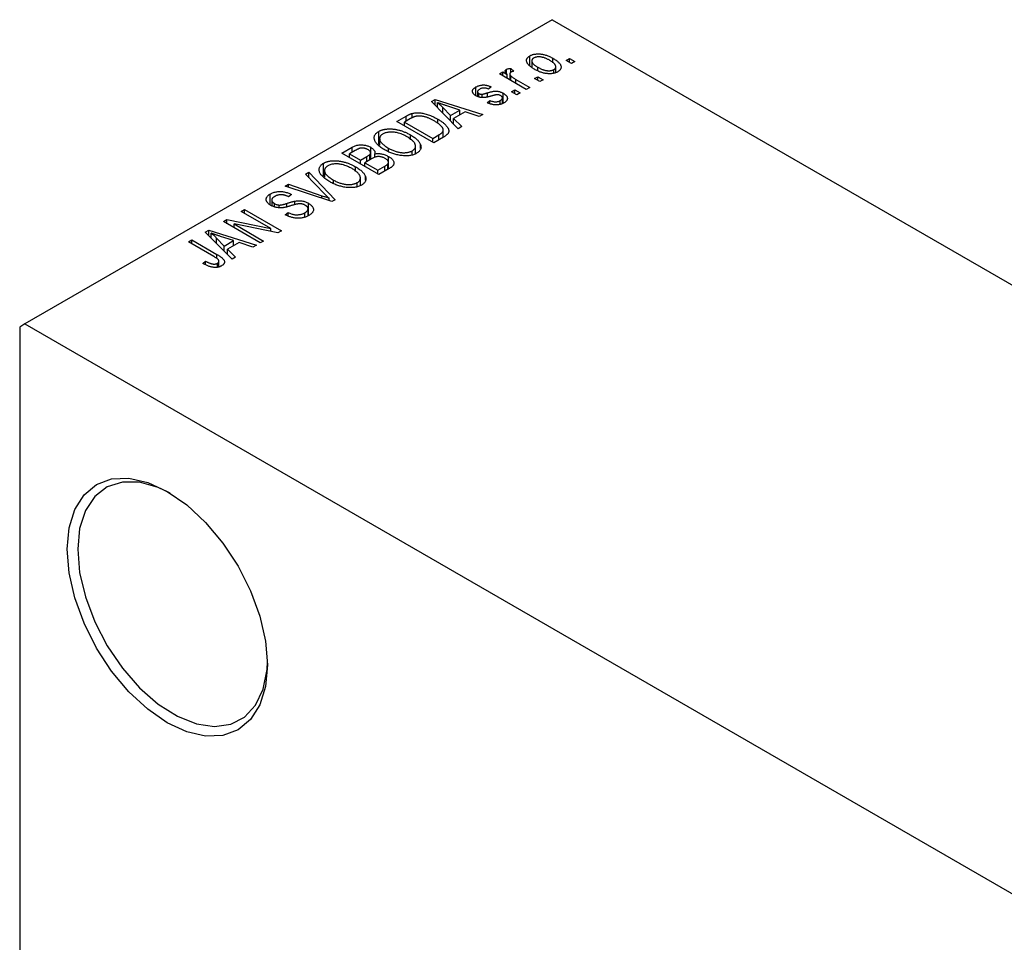
# Model space of a CAD drawing. Units: millimetres. Extents: x -221 to 462, y -162 to 302.
# Drawn here: x -202 to -135, y -20 to 42 of the extents above; entities that cross this region are included whole.
import ezdxf

# ---------------------------------------------------------------- set-up
doc = ezdxf.new("R2010")
doc.units = ezdxf.units.MM

msp = doc.modelspace()

# ---------------------------------------------------------------- linework, layer by layer
at = {"color": 7, "linetype": 'Continuous', "lineweight": 25}
for p, q in [((-165.816, 42.117), (-201.172, 21.712)), ((-165.816, 42.117), (-32.173, -35.014)), ((-167.311, 39.062), (-167.311, 39.697)), ((-167.184, 39.364), (-167.184, 38.952)), ((-165.771, 39.223), (-165.771, 39.531)), ((-165.575, 38.565), (-165.575, 38.957)), ((-164.884, 39.391), (-164.659, 39.52)), ((-164.531, 39.187), (-164.884, 39.391)), ((-164.659, 39.52), (-164.306, 39.316)), ((-164.659, 39.261), (-164.659, 39.52)), ((-164.306, 39.316), (-164.531, 39.187)), ((-169.352, 38.482), (-169.127, 38.611)), ((-167.552, 37.443), (-169.352, 38.482)), ((-169.127, 38.611), (-168.84, 38.446)), ((-169.127, 38.352), (-169.127, 38.611)), ((-168.891, 38.529), (-168.891, 38.785)), ((-168.84, 38.186), (-168.84, 38.446)), ((-168.657, 38.479), (-168.657, 38.08)), ((-168.586, 38.039), (-168.586, 38.348)), ((-168.581, 38.853), (-168.388, 38.667)), ((-168.581, 38.593), (-168.581, 38.853)), ((-167.006, 38.166), (-166.781, 38.296)), ((-166.782, 38.711), (-166.782, 38.927)), ((-166.781, 38.296), (-166.427, 38.092)), ((-166.781, 38.036), (-166.781, 38.296)), ((-165.698, 38.529), (-165.698, 38.773)), ((-168.26, 38.111), (-167.327, 37.573)), ((-166.652, 37.962), (-167.006, 38.166)), ((-166.427, 38.092), (-166.652, 37.962)), ((-170.934, 37.022), (-170.934, 37.606)), ((-170.827, 37.285), (-170.827, 36.975)), ((-170.74, 36.939), (-170.74, 37.168)), ((-170.518, 36.901), (-170.518, 37.123)), ((-169.898, 37.61), (-170.091, 37.461)), ((-169.098, 36.521), (-169.098, 37.185)), ((-168.548, 37.276), (-168.323, 37.406)), ((-168.195, 37.072), (-168.548, 37.276)), ((-168.323, 37.406), (-167.97, 37.202)), ((-168.323, 37.146), (-168.323, 37.406)), ((-167.97, 37.202), (-168.195, 37.072)), ((-167.327, 37.573), (-167.552, 37.443)), ((-173.906, 36.632), (-173.67, 36.769)), ((-172.116, 34.809), (-173.906, 36.632)), ((-173.67, 36.769), (-170.477, 35.755)), ((-173.67, 36.391), (-173.67, 36.769)), ((-173.514, 36.232), (-173.514, 36.561)), ((-172.012, 36.056), (-172.878, 36.341)), ((-170.188, 36.552), (-169.995, 36.701)), ((-169.995, 36.497), (-169.995, 36.701)), ((-169.302, 36.443), (-169.302, 36.693)), ((-169.156, 36.499), (-169.156, 36.869)), ((-176.23, 35.291), (-175.599, 35.655)), ((-175.198, 35.547), (-175.198, 35.834)), ((-173.149, 36.231), (-172.638, 35.694)), ((-173.149, 35.86), (-173.149, 36.231)), ((-172.638, 35.694), (-172.012, 36.056)), ((-172.638, 35.341), (-172.638, 35.694)), ((-171.647, 35.933), (-172.425, 35.484)), ((-172.012, 35.722), (-172.012, 36.056)), ((-170.712, 35.619), (-171.647, 35.933)), ((-170.477, 35.755), (-170.712, 35.619)), ((-173.755, 33.863), (-176.23, 35.291)), ((-175.318, 35.484), (-175.716, 35.254)), ((-175.716, 35.254), (-173.82, 34.159)), ((-175.716, 34.994), (-175.716, 35.254)), ((-173.496, 35.181), (-173.496, 35.456)), ((-172.425, 35.484), (-171.88, 34.945)), ((-172.425, 35.123), (-172.425, 35.484)), ((-177.45, 33.75), (-177.45, 34.624)), ((-175.312, 34.065), (-175.312, 34.39)), ((-173.82, 34.159), (-173.415, 34.393)), ((-173.119, 34.23), (-173.119, 34.72)), ((-171.88, 34.945), (-172.116, 34.809)), ((-177.387, 34.137), (-177.387, 33.695)), ((-174.646, 33.486), (-174.646, 33.748)), ((-173.82, 33.9), (-173.82, 34.159)), ((-173.096, 34.243), (-173.755, 33.863)), ((-179.926, 33.158), (-179.227, 33.561)), ((-177.452, 31.729), (-179.926, 33.158)), ((-179.02, 33.347), (-179.412, 33.121)), ((-179.412, 32.861), (-179.412, 33.121)), ((-179.412, 33.121), (-178.673, 32.694)), ((-179.227, 33.227), (-179.227, 33.561)), ((-178.038, 32.726), (-178.038, 33.088)), ((-177.992, 32.753), (-177.992, 33.199)), ((-177.986, 32.756), (-177.986, 33.559)), ((-177.711, 32.887), (-177.711, 33.119)), ((-176.788, 33.262), (-176.788, 33.498)), ((-175.203, 33.043), (-175.203, 33.324)), ((-174.982, 33.128), (-174.982, 33.642)), ((-181.146, 31.617), (-181.146, 32.491)), ((-178.673, 32.694), (-178.251, 32.938)), ((-178.673, 32.434), (-178.673, 32.694)), ((-177.94, 32.783), (-178.384, 32.527)), ((-178.384, 32.527), (-177.516, 32.026)), ((-178.384, 32.267), (-178.384, 32.527)), ((-176.837, 32.084), (-176.837, 32.454)), ((-176.8, 32.105), (-176.8, 32.559)), ((-176.796, 32.108), (-176.796, 32.946)), ((-182.369, 31.748), (-182.134, 31.884)), ((-181.07, 30.425), (-182.369, 31.748)), ((-182.134, 31.884), (-180.365, 30.048)), ((-182.134, 31.508), (-182.134, 31.884)), ((-181.083, 32.004), (-181.083, 31.562)), ((-179.008, 31.931), (-179.008, 32.257)), ((-177.516, 32.026), (-177.039, 32.302)), ((-177.516, 31.766), (-177.516, 32.026)), ((-176.754, 32.132), (-177.452, 31.729)), ((-183.727, 30.964), (-183.494, 31.099)), ((-183.494, 31.099), (-181.257, 30.317)), ((-183.494, 30.887), (-183.494, 31.099)), ((-180.484, 31.129), (-180.484, 31.365)), ((-178.899, 30.91), (-178.899, 31.191)), ((-178.678, 30.995), (-178.678, 31.509)), ((-178.342, 31.353), (-178.342, 31.615)), ((-184.718, 29.699), (-184.718, 30.429)), ((-180.585, 29.921), (-183.727, 30.964)), ((-183.301, 30.394), (-183.494, 30.245)), ((-184.625, 30.024), (-184.625, 29.644)), ((-184.447, 29.566), (-184.447, 29.793)), ((-183.085, 29.706), (-183.085, 29.949)), ((-182.155, 28.981), (-182.155, 29.806)), ((-180.778, 29.985), (-180.778, 30.143)), ((-180.365, 30.048), (-180.585, 29.921)), ((-186.676, 29.262), (-186.451, 29.392)), ((-184.692, 28.117), (-186.676, 29.262)), ((-186.451, 29.392), (-183.976, 27.964)), ((-186.451, 29.132), (-186.451, 29.392)), ((-184.124, 29.506), (-184.124, 29.689)), ((-183.719, 29.04), (-183.526, 29.188)), ((-183.526, 28.953), (-183.526, 29.188)), ((-182.407, 28.887), (-182.407, 29.166)), ((-182.189, 28.969), (-182.189, 29.432)), ((-187.865, 28.576), (-187.625, 28.714)), ((-185.39, 27.147), (-187.865, 28.576)), ((-187.625, 28.714), (-184.692, 28.117)), ((-187.625, 28.437), (-187.625, 28.714)), ((-184.218, 27.824), (-187.146, 28.42)), ((-187.146, 28.42), (-185.165, 27.277)), ((-187.146, 28.161), (-187.146, 28.42)), ((-189.077, 27.876), (-188.841, 28.013)), ((-187.287, 26.053), (-189.077, 27.876)), ((-188.841, 28.013), (-185.648, 26.999)), ((-188.841, 27.636), (-188.841, 28.013)), ((-188.684, 27.476), (-188.684, 27.806)), ((-184.692, 27.921), (-184.692, 28.117)), ((-183.976, 27.964), (-184.218, 27.824)), ((-190.212, 27.222), (-189.987, 27.352)), ((-188.512, 26.241), (-190.212, 27.222)), ((-189.987, 27.352), (-188.307, 26.382)), ((-189.987, 27.092), (-189.987, 27.352)), ((-188.319, 27.476), (-187.809, 26.939)), ((-188.319, 27.105), (-188.319, 27.476)), ((-187.183, 27.3), (-188.049, 27.585)), ((-187.809, 26.939), (-187.183, 27.3)), ((-186.817, 27.177), (-187.596, 26.728)), ((-187.183, 26.966), (-187.183, 27.3)), ((-185.883, 26.863), (-186.817, 27.177)), ((-185.165, 27.277), (-185.39, 27.147)), ((-187.809, 26.585), (-187.809, 26.939)), ((-187.596, 26.728), (-187.051, 26.189)), ((-187.596, 26.368), (-187.596, 26.728)), ((-185.648, 26.999), (-185.883, 26.863)), ((-189.247, 25.775), (-189.055, 25.923)), ((-189.055, 25.678), (-189.055, 25.923)), ((-188.268, 25.512), (-188.268, 25.783)), ((-188.165, 25.547), (-188.165, 25.928)), ((-187.051, 26.189), (-187.287, 26.053)), ((-201.172, 21.712), (-201.525, 21.508)), ((-201.525, 21.508), (-201.525, -83.304)), ((-201.172, 21.712), (-67.529, -55.419))]:
    msp.add_line(p, q, dxfattribs=at)
at = {"color": 8, "linetype": 'Continuous', "lineweight": 25}
for p, q in [((-168.26, 37.851), (-168.26, 38.111)), ((-170.159, 36.952), (-170.159, 37.213)), ((-175.599, 35.321), (-175.599, 35.655)), ((-173.415, 34.059), (-173.415, 34.393)), ((-178.251, 32.604), (-178.251, 32.938)), ((-177.039, 31.968), (-177.039, 32.302)), ((-183.604, 29.568), (-183.604, 29.798)), ((-181.257, 30.144), (-181.257, 30.317)), ((-188.307, 26.104), (-188.307, 26.382))]:
    msp.add_line(p, q, dxfattribs=at)
at = {"color": 7, "linetype": 'Continuous', "lineweight": 25, "flags": 128}
for points in [[(-198.343, 6.605), (-198.214, 8.044), (-197.832, 9.279), (-197.211, 10.262), (-196.376, 10.956), (-195.358, 11.333), (-194.197, 11.38), (-192.936, 11.094), (-191.626, 10.486), (-190.315, 9.581), (-189.055, 8.412), (-187.894, 7.025), (-186.876, 5.473), (-186.04, 3.815), (-185.42, 2.115), (-185.037, 0.439), (-184.908, -1.149), (-185.037, -2.588), (-185.42, -3.822), (-186.04, -4.805), (-186.876, -5.499), (-187.894, -5.876), (-189.055, -5.923), (-190.315, -5.637), (-191.626, -5.03), (-192.936, -4.124), (-194.197, -2.956), (-195.358, -1.568), (-196.376, -0.016), (-197.211, 1.642), (-197.832, 3.341), (-198.214, 5.017), (-198.343, 6.605)], [(-191.443, 10.378), (-192.236, 10.754), (-193.483, 11.1), (-194.639, 11.113), (-195.657, 10.79), (-196.496, 10.146), (-197.12, 9.206), (-197.506, 8.01), (-197.636, 6.605)], [(-197.636, 6.605), (-197.506, 5.051), (-197.12, 3.409), (-196.496, 1.748), (-195.657, 0.136), (-194.639, -1.362), (-193.483, -2.684), (-192.236, -3.776), (-190.95, -4.594), (-189.677, -5.103), (-188.47, -5.284), (-187.377, -5.128), (-186.444, -4.642), (-185.708, -3.846), (-185.2, -2.772), (-184.941, -1.465), (-184.911, -0.94)]]:
    msp.add_lwpolyline(points, dxfattribs=at)
at = {"color": 7, "linetype": 'Continuous', "lineweight": 25}
for points, knots in [([(-167.006, 38.797), (-167.042, 38.819), (-167.114, 38.861), (-167.211, 38.926), (-167.294, 38.991), (-167.367, 39.054), (-167.426, 39.118), (-167.472, 39.179), (-167.506, 39.241), (-167.526, 39.301), (-167.536, 39.359), (-167.535, 39.415), (-167.524, 39.469), (-167.502, 39.52), (-167.47, 39.568), (-167.428, 39.614), (-167.375, 39.658), (-167.333, 39.684), (-167.311, 39.697)], [0, 0, 0, 0, 0.0890391, 0.1727021, 0.2509365, 0.3247546, 0.3939512, 0.4596932, 0.5218198, 0.5813764, 0.6383576, 0.6925487, 0.7446032, 0.7954626, 0.8456743, 0.8957954, 0.9472403, 1, 1, 1, 1]), ([(-167.311, 39.697), (-167.289, 39.709), (-167.244, 39.733), (-167.17, 39.763), (-167.091, 39.787), (-167.007, 39.805), (-166.919, 39.818), (-166.826, 39.824), (-166.729, 39.825), (-166.627, 39.82), (-166.523, 39.809), (-166.418, 39.79), (-166.311, 39.764), (-166.205, 39.731), (-166.096, 39.692), (-165.987, 39.645), (-165.878, 39.591), (-165.807, 39.551), (-165.771, 39.531)], [0, 0, 0, 0, 0.052785, 0.104246, 0.15516, 0.205427, 0.257091, 0.30997, 0.36531, 0.423452, 0.483843, 0.546783, 0.612063, 0.681191, 0.753975, 0.831041, 0.913199, 1, 1, 1, 1]), ([(-165.978, 39.391), (-166.006, 39.407), (-166.06, 39.437), (-166.142, 39.478), (-166.223, 39.514), (-166.302, 39.546), (-166.379, 39.571), (-166.455, 39.592), (-166.529, 39.607), (-166.601, 39.617), (-166.67, 39.622), (-166.736, 39.623), (-166.799, 39.62), (-166.859, 39.613), (-166.915, 39.602), (-166.967, 39.587), (-167.016, 39.569), (-167.045, 39.553), (-167.06, 39.545)], [0, 0, 0, 0, 0.0939001, 0.181702, 0.2636319, 0.3405307, 0.4123196, 0.4793163, 0.5420447, 0.6019301, 0.6582576, 0.7112926, 0.7616435, 0.8103809, 0.8574842, 0.9040031, 0.9512626, 1, 1, 1, 1]), ([(-167.06, 39.545), (-167.073, 39.537), (-167.099, 39.521), (-167.129, 39.493), (-167.154, 39.464), (-167.171, 39.432), (-167.183, 39.399), (-167.185, 39.363), (-167.182, 39.325), (-167.173, 39.286), (-167.155, 39.244), (-167.129, 39.202), (-167.093, 39.158), (-167.048, 39.114), (-166.995, 39.068), (-166.933, 39.022), (-166.861, 38.974), (-166.809, 38.943), (-166.782, 38.927)], [0, 0, 0, 0, 0.046434, 0.091992, 0.137976, 0.184355, 0.231914, 0.282379, 0.335687, 0.392342, 0.452647, 0.516132, 0.583936, 0.65644, 0.733808, 0.816726, 0.905547, 1, 1, 1, 1]), ([(-165.698, 38.773), (-165.685, 38.781), (-165.659, 38.796), (-165.629, 38.824), (-165.604, 38.853), (-165.588, 38.884), (-165.577, 38.918), (-165.574, 38.954), (-165.576, 38.992), (-165.587, 39.032), (-165.604, 39.074), (-165.631, 39.116), (-165.667, 39.16), (-165.711, 39.205), (-165.765, 39.25), (-165.828, 39.297), (-165.899, 39.344), (-165.951, 39.375), (-165.978, 39.391)], [0, 0, 0, 0, 0.046376, 0.091312, 0.136692, 0.183015, 0.230841, 0.281243, 0.334876, 0.391924, 0.452154, 0.516083, 0.583804, 0.656369, 0.734098, 0.816913, 0.905664, 1, 1, 1, 1]), ([(-165.771, 39.531), (-165.733, 39.508), (-165.659, 39.464), (-165.557, 39.397), (-165.471, 39.33), (-165.395, 39.266), (-165.335, 39.202), (-165.286, 39.139), (-165.252, 39.077), (-165.23, 39.017), (-165.221, 38.959), (-165.221, 38.903), (-165.233, 38.849), (-165.254, 38.798), (-165.287, 38.75), (-165.329, 38.704), (-165.382, 38.66), (-165.425, 38.634), (-165.447, 38.621)], [0, 0, 0, 0, 0.091277, 0.176463, 0.25628, 0.330946, 0.400639, 0.466009, 0.527926, 0.586723, 0.642872, 0.696272, 0.747566, 0.797682, 0.84716, 0.896925, 0.947618, 1, 1, 1, 1]), ([(-168.84, 38.446), (-168.849, 38.458), (-168.867, 38.482), (-168.893, 38.516), (-168.913, 38.548), (-168.931, 38.577), (-168.944, 38.604), (-168.956, 38.628), (-168.961, 38.65), (-168.965, 38.675), (-168.962, 38.703), (-168.949, 38.734), (-168.925, 38.762), (-168.902, 38.777), (-168.891, 38.785)], [0, 0, 0, 0, 0.111763, 0.214281, 0.308938, 0.394446, 0.471912, 0.5404, 0.601037, 0.654051, 0.747812, 0.833566, 0.916921, 1, 1, 1, 1]), ([(-168.891, 38.785), (-168.872, 38.794), (-168.833, 38.814), (-168.759, 38.834), (-168.674, 38.848), (-168.613, 38.851), (-168.581, 38.853)], [0, 0, 0, 0, 0.2215, 0.456127, 0.713239, 1, 1, 1, 1]), ([(-168.582, 38.592), (-168.593, 38.585), (-168.615, 38.571), (-168.637, 38.545), (-168.652, 38.516), (-168.658, 38.485), (-168.655, 38.451), (-168.641, 38.417), (-168.618, 38.382), (-168.597, 38.359), (-168.586, 38.348)], [0, 0, 0, 0, 0.108029, 0.215913, 0.327424, 0.447109, 0.575046, 0.708131, 0.848259, 1, 1, 1, 1]), ([(-168.586, 38.348), (-168.563, 38.327), (-168.517, 38.285), (-168.439, 38.226), (-168.354, 38.167), (-168.292, 38.13), (-168.26, 38.111)], [0, 0, 0, 0, 0.242209, 0.488479, 0.741275, 1, 1, 1, 1]), ([(-168.388, 38.667), (-168.406, 38.662), (-168.443, 38.652), (-168.494, 38.634), (-168.541, 38.614), (-168.568, 38.599), (-168.582, 38.592)], [0, 0, 0, 0, 0.26174, 0.516699, 0.761059, 1, 1, 1, 1]), ([(-165.447, 38.621), (-165.469, 38.608), (-165.514, 38.584), (-165.589, 38.554), (-165.668, 38.53), (-165.752, 38.511), (-165.84, 38.5), (-165.933, 38.492), (-166.031, 38.493), (-166.132, 38.498), (-166.237, 38.509), (-166.343, 38.529), (-166.451, 38.555), (-166.56, 38.589), (-166.67, 38.631), (-166.782, 38.679), (-166.894, 38.735), (-166.968, 38.776), (-167.006, 38.797)], [0, 0, 0, 0, 0.0524222, 0.1031398, 0.1533193, 0.2032244, 0.2543512, 0.3064664, 0.361001, 0.4183041, 0.4781534, 0.5407069, 0.6063044, 0.6755816, 0.749569, 0.8278945, 0.9112566, 1, 1, 1, 1]), ([(-166.782, 38.927), (-166.754, 38.912), (-166.699, 38.881), (-166.616, 38.84), (-166.536, 38.803), (-166.457, 38.772), (-166.379, 38.746), (-166.303, 38.726), (-166.229, 38.71), (-166.157, 38.701), (-166.088, 38.696), (-166.021, 38.694), (-165.959, 38.697), (-165.899, 38.704), (-165.843, 38.715), (-165.791, 38.73), (-165.742, 38.749), (-165.713, 38.765), (-165.698, 38.773)], [0, 0, 0, 0, 0.094287, 0.182487, 0.264823, 0.341571, 0.413219, 0.480281, 0.543403, 0.602686, 0.658903, 0.711859, 0.762111, 0.810753, 0.857764, 0.904191, 0.951358, 1, 1, 1, 1]), ([(-170.934, 37.606), (-170.909, 37.619), (-170.86, 37.646), (-170.78, 37.679), (-170.696, 37.705), (-170.611, 37.725), (-170.525, 37.736), (-170.439, 37.741), (-170.355, 37.74), (-170.271, 37.731), (-170.185, 37.714), (-170.094, 37.687), (-169.997, 37.653), (-169.932, 37.625), (-169.898, 37.61)], [0, 0, 0, 0, 0.089022, 0.173476, 0.254739, 0.333787, 0.410333, 0.483572, 0.555575, 0.62734, 0.703829, 0.791258, 0.889542, 1, 1, 1, 1]), ([(-170.928, 37.017), (-170.946, 37.028), (-170.982, 37.049), (-171.028, 37.084), (-171.068, 37.119), (-171.102, 37.155), (-171.128, 37.192), (-171.147, 37.23), (-171.16, 37.269), (-171.165, 37.308), (-171.164, 37.348), (-171.153, 37.387), (-171.136, 37.426), (-171.112, 37.463), (-171.079, 37.5), (-171.037, 37.536), (-170.99, 37.572), (-170.953, 37.594), (-170.934, 37.606)], [0, 0, 0, 0, 0.068454, 0.13366, 0.197238, 0.257865, 0.318074, 0.377098, 0.436073, 0.495969, 0.555687, 0.61473, 0.674132, 0.734269, 0.796442, 0.861353, 0.929082, 1, 1, 1, 1]), ([(-169.82, 37.019), (-169.848, 37.011), (-169.902, 36.996), (-169.98, 36.975), (-170.052, 36.956), (-170.118, 36.939), (-170.179, 36.926), (-170.233, 36.915), (-170.281, 36.906), (-170.337, 36.898), (-170.404, 36.893), (-170.483, 36.892), (-170.562, 36.898), (-170.64, 36.91), (-170.717, 36.928), (-170.791, 36.951), (-170.862, 36.981), (-170.906, 37.005), (-170.928, 37.017)], [0, 0, 0, 0, 0.077541, 0.149157, 0.214311, 0.273785, 0.327627, 0.375115, 0.416833, 0.452648, 0.517994, 0.582705, 0.647941, 0.714443, 0.782762, 0.852378, 0.924805, 1, 1, 1, 1]), ([(-170.669, 37.462), (-170.691, 37.448), (-170.733, 37.423), (-170.781, 37.381), (-170.814, 37.341), (-170.828, 37.301), (-170.827, 37.263), (-170.811, 37.228), (-170.783, 37.195), (-170.754, 37.177), (-170.74, 37.168)], [0, 0, 0, 0, 0.167992, 0.315157, 0.444967, 0.564136, 0.675828, 0.781217, 0.888061, 1, 1, 1, 1]), ([(-170.74, 37.168), (-170.724, 37.16), (-170.693, 37.144), (-170.638, 37.128), (-170.579, 37.12), (-170.539, 37.122), (-170.518, 37.123)], [0, 0, 0, 0, 0.261202, 0.504979, 0.747968, 1, 1, 1, 1]), ([(-170.091, 37.461), (-170.117, 37.473), (-170.166, 37.494), (-170.244, 37.518), (-170.32, 37.533), (-170.395, 37.538), (-170.468, 37.533), (-170.539, 37.518), (-170.607, 37.495), (-170.648, 37.473), (-170.669, 37.462)], [0, 0, 0, 0, 0.150258, 0.28506, 0.406898, 0.520987, 0.631988, 0.745483, 0.86671, 1, 1, 1, 1]), ([(-170.518, 37.123), (-170.511, 37.124), (-170.494, 37.126), (-170.465, 37.131), (-170.43, 37.139), (-170.388, 37.149), (-170.34, 37.162), (-170.285, 37.176), (-170.224, 37.194), (-170.181, 37.206), (-170.159, 37.213)], [0, 0, 0, 0, 0.057764, 0.13391, 0.229503, 0.344818, 0.478961, 0.633018, 0.807064, 1, 1, 1, 1]), ([(-170.159, 37.213), (-170.129, 37.221), (-170.072, 37.238), (-169.99, 37.26), (-169.916, 37.279), (-169.849, 37.296), (-169.789, 37.308), (-169.738, 37.319), (-169.693, 37.325), (-169.644, 37.33), (-169.587, 37.331), (-169.519, 37.326), (-169.449, 37.317), (-169.378, 37.302), (-169.307, 37.281), (-169.236, 37.254), (-169.165, 37.222), (-169.121, 37.198), (-169.098, 37.185)], [0, 0, 0, 0, 0.08488, 0.16194, 0.23121, 0.293291, 0.347125, 0.393626, 0.432401, 0.464097, 0.520548, 0.578611, 0.639167, 0.703007, 0.770489, 0.842225, 0.918333, 1, 1, 1, 1]), ([(-169.499, 37.09), (-169.506, 37.089), (-169.523, 37.089), (-169.551, 37.085), (-169.583, 37.079), (-169.621, 37.072), (-169.663, 37.062), (-169.711, 37.05), (-169.764, 37.035), (-169.8, 37.025), (-169.82, 37.019)], [0, 0, 0, 0, 0.06429, 0.147627, 0.246169, 0.360302, 0.494063, 0.644625, 0.813232, 1, 1, 1, 1]), ([(-169.278, 37.029), (-169.295, 37.038), (-169.328, 37.056), (-169.383, 37.075), (-169.44, 37.087), (-169.479, 37.089), (-169.499, 37.09)], [0, 0, 0, 0, 0.28084, 0.534773, 0.770184, 1, 1, 1, 1]), ([(-169.302, 36.693), (-169.28, 36.706), (-169.238, 36.733), (-169.191, 36.776), (-169.162, 36.822), (-169.153, 36.867), (-169.161, 36.912), (-169.184, 36.955), (-169.223, 36.994), (-169.259, 37.017), (-169.278, 37.029)], [0, 0, 0, 0, 0.147281, 0.280615, 0.404781, 0.524709, 0.642114, 0.756603, 0.874252, 1, 1, 1, 1]), ([(-169.098, 37.185), (-169.077, 37.172), (-169.037, 37.148), (-168.982, 37.109), (-168.937, 37.069), (-168.898, 37.029), (-168.867, 36.987), (-168.844, 36.945), (-168.829, 36.902), (-168.821, 36.858), (-168.822, 36.814), (-168.831, 36.771), (-168.848, 36.729), (-168.874, 36.688), (-168.908, 36.648), (-168.95, 36.609), (-169.001, 36.571), (-169.04, 36.547), (-169.06, 36.535)], [0, 0, 0, 0, 0.070475, 0.13849, 0.203487, 0.266441, 0.327154, 0.387648, 0.447327, 0.507295, 0.56697, 0.62589, 0.684362, 0.743618, 0.803887, 0.866388, 0.931758, 1, 1, 1, 1]), ([(-172.878, 36.341), (-172.911, 36.351), (-172.974, 36.372), (-173.066, 36.403), (-173.153, 36.432), (-173.235, 36.461), (-173.312, 36.488), (-173.384, 36.513), (-173.451, 36.537), (-173.493, 36.554), (-173.514, 36.561)], [0, 0, 0, 0, 0.1510412, 0.2946122, 0.4302855, 0.5596772, 0.6809401, 0.7940823, 0.9011933, 1, 1, 1, 1]), ([(-173.514, 36.561), (-173.449, 36.508), (-173.318, 36.401), (-173.205, 36.288), (-173.149, 36.231)], [0, 0, 0, 0, 0.49815, 1, 1, 1, 1]), ([(-169.06, 36.535), (-169.08, 36.524), (-169.118, 36.503), (-169.18, 36.476), (-169.242, 36.452), (-169.307, 36.434), (-169.373, 36.419), (-169.44, 36.409), (-169.509, 36.403), (-169.579, 36.402), (-169.651, 36.405), (-169.724, 36.413), (-169.798, 36.425), (-169.873, 36.443), (-169.951, 36.463), (-170.029, 36.489), (-170.109, 36.518), (-170.161, 36.541), (-170.188, 36.552)], [0, 0, 0, 0, 0.065058, 0.126631, 0.186178, 0.243391, 0.299075, 0.354344, 0.408847, 0.46484, 0.521381, 0.580346, 0.641358, 0.705652, 0.773085, 0.84469, 0.919875, 1, 1, 1, 1]), ([(-169.995, 36.701), (-169.963, 36.687), (-169.902, 36.66), (-169.806, 36.631), (-169.713, 36.613), (-169.622, 36.607), (-169.535, 36.613), (-169.451, 36.628), (-169.372, 36.656), (-169.326, 36.68), (-169.302, 36.693)], [0, 0, 0, 0, 0.1555424, 0.2941248, 0.4190131, 0.5346399, 0.6456767, 0.7570058, 0.8737509, 1, 1, 1, 1]), ([(-175.599, 35.655), (-175.581, 35.666), (-175.544, 35.687), (-175.488, 35.716), (-175.435, 35.743), (-175.384, 35.767), (-175.334, 35.788), (-175.288, 35.806), (-175.242, 35.821), (-175.212, 35.83), (-175.198, 35.834)], [0, 0, 0, 0, 0.157567, 0.305531, 0.443916, 0.572951, 0.692848, 0.803599, 0.906081, 1, 1, 1, 1]), ([(-175.198, 35.834), (-175.161, 35.843), (-175.086, 35.86), (-174.964, 35.874), (-174.837, 35.877), (-174.702, 35.87), (-174.563, 35.853), (-174.42, 35.827), (-174.273, 35.791), (-174.123, 35.746), (-173.969, 35.69), (-173.813, 35.622), (-173.652, 35.545), (-173.549, 35.487), (-173.496, 35.456)], [0, 0, 0, 0, 0.062364, 0.125501, 0.191106, 0.260514, 0.334056, 0.411528, 0.493822, 0.581291, 0.675232, 0.775974, 0.884119, 1, 1, 1, 1]), ([(-173.724, 35.329), (-173.755, 35.346), (-173.815, 35.38), (-173.907, 35.428), (-173.996, 35.471), (-174.083, 35.509), (-174.168, 35.543), (-174.251, 35.572), (-174.332, 35.597), (-174.411, 35.616), (-174.488, 35.632), (-174.562, 35.644), (-174.633, 35.653), (-174.701, 35.657), (-174.767, 35.658), (-174.83, 35.657), (-174.89, 35.651), (-174.929, 35.644), (-174.948, 35.641)], [0, 0, 0, 0, 0.09265, 0.180344, 0.263206, 0.340882, 0.414458, 0.483826, 0.548511, 0.610082, 0.667822, 0.722449, 0.773976, 0.822993, 0.869549, 0.914362, 0.957617, 1, 1, 1, 1]), ([(-174.948, 35.641), (-174.961, 35.638), (-174.988, 35.632), (-175.029, 35.619), (-175.072, 35.605), (-175.116, 35.586), (-175.164, 35.565), (-175.214, 35.541), (-175.265, 35.513), (-175.3, 35.494), (-175.318, 35.484)], [0, 0, 0, 0, 0.090129, 0.188705, 0.297827, 0.416225, 0.546314, 0.68659, 0.837201, 1, 1, 1, 1]), ([(-173.209, 34.928), (-173.224, 34.944), (-173.252, 34.978), (-173.303, 35.028), (-173.358, 35.078), (-173.42, 35.128), (-173.487, 35.178), (-173.56, 35.228), (-173.64, 35.279), (-173.696, 35.312), (-173.724, 35.329)], [0, 0, 0, 0, 0.110928, 0.22438, 0.343223, 0.465145, 0.592123, 0.722634, 0.859341, 1, 1, 1, 1]), ([(-173.496, 35.456), (-173.462, 35.437), (-173.394, 35.397), (-173.301, 35.337), (-173.214, 35.277), (-173.135, 35.217), (-173.063, 35.158), (-172.999, 35.099), (-172.942, 35.04), (-172.893, 34.982), (-172.851, 34.925), (-172.816, 34.869), (-172.789, 34.816), (-172.769, 34.764), (-172.756, 34.715), (-172.751, 34.667), (-172.752, 34.621), (-172.762, 34.577), (-172.779, 34.534), (-172.802, 34.491), (-172.833, 34.449), (-172.872, 34.407), (-172.917, 34.365), (-172.969, 34.324), (-173.029, 34.283), (-173.073, 34.257), (-173.096, 34.243)], [0, 0, 0, 0, 0.060015, 0.118063, 0.173611, 0.227348, 0.278796, 0.328645, 0.376453, 0.422925, 0.467444, 0.509479, 0.549171, 0.586933, 0.622704, 0.656713, 0.689216, 0.720717, 0.751901, 0.783846, 0.816407, 0.850109, 0.885258, 0.92169, 0.95988, 1, 1, 1, 1]), ([(-177.017, 33.371), (-177.067, 33.4), (-177.164, 33.458), (-177.297, 33.548), (-177.412, 33.637), (-177.51, 33.725), (-177.592, 33.812), (-177.657, 33.899), (-177.705, 33.985), (-177.736, 34.07), (-177.75, 34.153), (-177.752, 34.232), (-177.738, 34.307), (-177.709, 34.379), (-177.667, 34.447), (-177.608, 34.51), (-177.538, 34.571), (-177.48, 34.606), (-177.45, 34.624)], [0, 0, 0, 0, 0.087113, 0.169575, 0.247125, 0.320352, 0.389998, 0.455909, 0.519023, 0.579845, 0.638062, 0.693341, 0.74608, 0.7972, 0.847343, 0.897337, 0.947901, 1, 1, 1, 1]), ([(-177.45, 34.624), (-177.43, 34.635), (-177.389, 34.657), (-177.324, 34.687), (-177.255, 34.713), (-177.183, 34.735), (-177.108, 34.755), (-177.029, 34.77), (-176.946, 34.782), (-176.861, 34.791), (-176.773, 34.796), (-176.683, 34.796), (-176.592, 34.793), (-176.499, 34.786), (-176.404, 34.775), (-176.307, 34.76), (-176.209, 34.741), (-176.11, 34.718), (-176.009, 34.692), (-175.908, 34.661), (-175.808, 34.625), (-175.709, 34.586), (-175.608, 34.543), (-175.508, 34.496), (-175.409, 34.445), (-175.345, 34.408), (-175.312, 34.39)], [0, 0, 0, 0, 0.0346106, 0.0688508, 0.1026441, 0.1362986, 0.1702567, 0.2045933, 0.2394216, 0.2751926, 0.311626, 0.3485127, 0.3862829, 0.4249662, 0.4648734, 0.5058382, 0.548431, 0.5927975, 0.638415, 0.6855993, 0.7338596, 0.7836889, 0.8349554, 0.8882586, 0.9431367, 1, 1, 1, 1]), ([(-177.159, 34.458), (-177.181, 34.444), (-177.225, 34.417), (-177.279, 34.372), (-177.324, 34.325), (-177.355, 34.274), (-177.377, 34.221), (-177.388, 34.165), (-177.387, 34.107), (-177.376, 34.046), (-177.353, 33.983), (-177.314, 33.918), (-177.261, 33.852), (-177.195, 33.784), (-177.114, 33.714), (-177.018, 33.643), (-176.91, 33.57), (-176.83, 33.523), (-176.788, 33.498)], [0, 0, 0, 0, 0.05107, 0.100566, 0.14883, 0.197616, 0.24657, 0.297133, 0.349762, 0.405324, 0.46375, 0.525661, 0.591604, 0.662301, 0.738203, 0.819627, 0.906566, 1, 1, 1, 1]), ([(-176.199, 34.532), (-176.242, 34.542), (-176.327, 34.562), (-176.46, 34.578), (-176.591, 34.586), (-176.722, 34.581), (-176.847, 34.566), (-176.963, 34.54), (-177.07, 34.505), (-177.129, 34.474), (-177.159, 34.458)], [0, 0, 0, 0, 0.135859, 0.265838, 0.39368, 0.520781, 0.645374, 0.764619, 0.88161, 1, 1, 1, 1]), ([(-175.544, 34.264), (-175.596, 34.293), (-175.697, 34.349), (-175.861, 34.422), (-176.026, 34.484), (-176.142, 34.516), (-176.199, 34.532)], [0, 0, 0, 0, 0.266917, 0.521521, 0.764789, 1, 1, 1, 1]), ([(-175.312, 34.39), (-175.268, 34.364), (-175.182, 34.313), (-175.066, 34.233), (-174.963, 34.154), (-174.871, 34.074), (-174.795, 33.993), (-174.731, 33.912), (-174.681, 33.83), (-174.658, 33.775), (-174.646, 33.748)], [0, 0, 0, 0, 0.143268, 0.280471, 0.41155, 0.537473, 0.658555, 0.775196, 0.889051, 1, 1, 1, 1]), ([(-173.415, 34.393), (-173.395, 34.405), (-173.358, 34.427), (-173.306, 34.462), (-173.26, 34.495), (-173.221, 34.529), (-173.188, 34.562), (-173.162, 34.594), (-173.142, 34.625), (-173.128, 34.657), (-173.121, 34.688), (-173.118, 34.72), (-173.121, 34.753), (-173.129, 34.786), (-173.14, 34.821), (-173.158, 34.856), (-173.182, 34.892), (-173.2, 34.916), (-173.209, 34.928)], [0, 0, 0, 0, 0.081336, 0.15802, 0.230241, 0.297674, 0.361192, 0.420475, 0.476882, 0.530651, 0.583295, 0.636461, 0.691573, 0.74808, 0.806752, 0.868125, 0.932567, 1, 1, 1, 1]), ([(-179.227, 33.561), (-179.193, 33.58), (-179.128, 33.616), (-179.025, 33.661), (-178.923, 33.694), (-178.822, 33.716), (-178.72, 33.727), (-178.615, 33.729), (-178.506, 33.721), (-178.394, 33.706), (-178.284, 33.682), (-178.178, 33.649), (-178.077, 33.608), (-178.017, 33.576), (-177.986, 33.559)], [0, 0, 0, 0, 0.101081, 0.192405, 0.274241, 0.349246, 0.421225, 0.495169, 0.572443, 0.654705, 0.739446, 0.824415, 0.910492, 1, 1, 1, 1]), ([(-175.203, 33.324), (-175.182, 33.337), (-175.139, 33.363), (-175.086, 33.408), (-175.044, 33.455), (-175.011, 33.505), (-174.992, 33.558), (-174.981, 33.614), (-174.982, 33.673), (-174.993, 33.734), (-175.016, 33.797), (-175.052, 33.862), (-175.101, 33.927), (-175.164, 33.993), (-175.24, 34.06), (-175.328, 34.128), (-175.431, 34.197), (-175.506, 34.241), (-175.544, 34.264)], [0, 0, 0, 0, 0.050918, 0.100617, 0.149928, 0.199172, 0.249526, 0.301449, 0.356034, 0.413629, 0.473834, 0.53656, 0.602769, 0.672902, 0.747102, 0.826223, 0.910547, 1, 1, 1, 1]), ([(-174.646, 33.748), (-174.637, 33.719), (-174.619, 33.662), (-174.611, 33.577), (-174.618, 33.497), (-174.644, 33.42), (-174.686, 33.348), (-174.744, 33.28), (-174.819, 33.215), (-174.881, 33.177), (-174.912, 33.158)], [0, 0, 0, 0, 0.13947, 0.271444, 0.397067, 0.518266, 0.636669, 0.754736, 0.875096, 1, 1, 1, 1]), ([(-178.171, 33.406), (-178.192, 33.418), (-178.234, 33.441), (-178.302, 33.468), (-178.369, 33.49), (-178.438, 33.505), (-178.505, 33.512), (-178.571, 33.515), (-178.633, 33.51), (-178.684, 33.501), (-178.724, 33.489), (-178.758, 33.478), (-178.794, 33.463), (-178.833, 33.445), (-178.876, 33.425), (-178.922, 33.402), (-178.97, 33.375), (-179.003, 33.357), (-179.02, 33.347)], [0, 0, 0, 0, 0.0895178, 0.1715344, 0.2483478, 0.3210589, 0.3895544, 0.4538555, 0.5165948, 0.5781714, 0.6118333, 0.6507351, 0.6954208, 0.7448018, 0.8004453, 0.8608702, 0.9276117, 1, 1, 1, 1]), ([(-178.251, 32.938), (-178.225, 32.953), (-178.178, 32.98), (-178.118, 33.02), (-178.07, 33.055), (-178.048, 33.077), (-178.038, 33.088)], [0, 0, 0, 0, 0.322908, 0.595774, 0.821387, 1, 1, 1, 1]), ([(-178.038, 33.088), (-178.028, 33.1), (-178.009, 33.125), (-177.994, 33.165), (-177.99, 33.205), (-177.999, 33.246), (-178.02, 33.286), (-178.057, 33.326), (-178.107, 33.367), (-178.149, 33.392), (-178.171, 33.406)], [0, 0, 0, 0, 0.118725, 0.233174, 0.34513, 0.458578, 0.575549, 0.703816, 0.844055, 1, 1, 1, 1]), ([(-177.986, 33.559), (-177.96, 33.543), (-177.908, 33.511), (-177.842, 33.459), (-177.787, 33.405), (-177.746, 33.349), (-177.717, 33.291), (-177.701, 33.234), (-177.697, 33.176), (-177.706, 33.138), (-177.711, 33.119)], [0, 0, 0, 0, 0.137632, 0.269909, 0.397356, 0.522956, 0.645993, 0.764918, 0.881855, 1, 1, 1, 1]), ([(-177.711, 33.119), (-177.676, 33.126), (-177.606, 33.139), (-177.494, 33.144), (-177.379, 33.139), (-177.261, 33.123), (-177.142, 33.096), (-177.024, 33.057), (-176.906, 33.007), (-176.834, 32.967), (-176.796, 32.946)], [0, 0, 0, 0, 0.107546, 0.216148, 0.327534, 0.446674, 0.572352, 0.704975, 0.846954, 1, 1, 1, 1]), ([(-175.946, 33.009), (-175.994, 33.016), (-176.09, 33.03), (-176.23, 33.059), (-176.367, 33.094), (-176.503, 33.136), (-176.636, 33.185), (-176.766, 33.241), (-176.895, 33.302), (-176.976, 33.348), (-177.017, 33.371)], [0, 0, 0, 0, 0.117432, 0.234931, 0.354735, 0.476423, 0.601416, 0.729959, 0.862675, 1, 1, 1, 1]), ([(-176.788, 33.498), (-176.751, 33.478), (-176.679, 33.437), (-176.568, 33.383), (-176.457, 33.335), (-176.346, 33.295), (-176.236, 33.262), (-176.125, 33.235), (-176.015, 33.216), (-175.907, 33.203), (-175.801, 33.198), (-175.7, 33.197), (-175.604, 33.204), (-175.513, 33.215), (-175.427, 33.233), (-175.346, 33.258), (-175.271, 33.287), (-175.226, 33.312), (-175.203, 33.324)], [0, 0, 0, 0, 0.085783, 0.167069, 0.243801, 0.316367, 0.385484, 0.45175, 0.515395, 0.576881, 0.636381, 0.692265, 0.74571, 0.797233, 0.847796, 0.897913, 0.948137, 1, 1, 1, 1]), ([(-174.912, 33.158), (-174.946, 33.139), (-175.013, 33.104), (-175.125, 33.06), (-175.245, 33.027), (-175.372, 33.003), (-175.506, 32.989), (-175.647, 32.986), (-175.795, 32.992), (-175.895, 33.003), (-175.946, 33.009)], [0, 0, 0, 0, 0.124293, 0.244198, 0.362102, 0.480462, 0.601536, 0.727183, 0.85933, 1, 1, 1, 1]), ([(-180.713, 31.237), (-180.763, 31.267), (-180.861, 31.325), (-180.993, 31.415), (-181.108, 31.504), (-181.207, 31.592), (-181.288, 31.679), (-181.353, 31.766), (-181.401, 31.852), (-181.432, 31.937), (-181.446, 32.019), (-181.448, 32.099), (-181.434, 32.174), (-181.405, 32.245), (-181.363, 32.313), (-181.305, 32.377), (-181.234, 32.437), (-181.176, 32.473), (-181.146, 32.491)], [0, 0, 0, 0, 0.087113, 0.169575, 0.247125, 0.320352, 0.389998, 0.455909, 0.519023, 0.579845, 0.638062, 0.693341, 0.74608, 0.7972, 0.847343, 0.897337, 0.947901, 1, 1, 1, 1]), ([(-181.146, 32.491), (-181.126, 32.502), (-181.086, 32.524), (-181.02, 32.553), (-180.952, 32.58), (-180.879, 32.602), (-180.804, 32.621), (-180.725, 32.637), (-180.643, 32.649), (-180.557, 32.657), (-180.47, 32.662), (-180.38, 32.663), (-180.288, 32.66), (-180.195, 32.652), (-180.1, 32.642), (-180.004, 32.627), (-179.906, 32.608), (-179.806, 32.585), (-179.705, 32.558), (-179.605, 32.527), (-179.504, 32.492), (-179.405, 32.453), (-179.304, 32.41), (-179.205, 32.363), (-179.106, 32.311), (-179.041, 32.275), (-179.008, 32.257)], [0, 0, 0, 0, 0.0346106, 0.0688508, 0.1026441, 0.1362986, 0.1702567, 0.2045933, 0.2394216, 0.2751926, 0.311626, 0.3485127, 0.3862829, 0.4249662, 0.4648734, 0.5058382, 0.548431, 0.5927975, 0.638415, 0.6855993, 0.7338596, 0.7836889, 0.8349554, 0.8882586, 0.9431367, 1, 1, 1, 1]), ([(-179.895, 32.399), (-179.939, 32.409), (-180.023, 32.429), (-180.156, 32.445), (-180.288, 32.453), (-180.418, 32.448), (-180.543, 32.433), (-180.659, 32.407), (-180.766, 32.372), (-180.825, 32.341), (-180.856, 32.325)], [0, 0, 0, 0, 0.135859, 0.265838, 0.39368, 0.520781, 0.645374, 0.764619, 0.88161, 1, 1, 1, 1]), ([(-179.24, 32.131), (-179.292, 32.16), (-179.394, 32.216), (-179.557, 32.288), (-179.722, 32.351), (-179.838, 32.383), (-179.895, 32.399)], [0, 0, 0, 0, 0.266917, 0.521521, 0.764789, 1, 1, 1, 1]), ([(-177.019, 32.815), (-177.043, 32.828), (-177.088, 32.853), (-177.162, 32.884), (-177.238, 32.908), (-177.314, 32.925), (-177.39, 32.934), (-177.464, 32.937), (-177.537, 32.934), (-177.609, 32.924), (-177.684, 32.904), (-177.764, 32.873), (-177.851, 32.833), (-177.909, 32.801), (-177.94, 32.783)], [0, 0, 0, 0, 0.091528, 0.176651, 0.256664, 0.332812, 0.405735, 0.474778, 0.542444, 0.610071, 0.684417, 0.773797, 0.8785, 1, 1, 1, 1]), ([(-177.039, 32.302), (-177.014, 32.316), (-176.969, 32.343), (-176.911, 32.383), (-176.867, 32.419), (-176.846, 32.443), (-176.837, 32.454)], [0, 0, 0, 0, 0.31249, 0.5812579, 0.8104818, 1, 1, 1, 1]), ([(-176.837, 32.454), (-176.827, 32.469), (-176.809, 32.498), (-176.799, 32.543), (-176.8, 32.589), (-176.817, 32.635), (-176.847, 32.681), (-176.891, 32.727), (-176.949, 32.773), (-176.995, 32.801), (-177.019, 32.815)], [0, 0, 0, 0, 0.1170149, 0.2294406, 0.3422188, 0.4587238, 0.579935, 0.7099407, 0.8485672, 1, 1, 1, 1]), ([(-176.796, 32.946), (-176.76, 32.925), (-176.69, 32.882), (-176.602, 32.813), (-176.531, 32.742), (-176.478, 32.67), (-176.442, 32.598), (-176.426, 32.528), (-176.427, 32.46), (-176.445, 32.406), (-176.469, 32.364), (-176.493, 32.332), (-176.523, 32.3), (-176.558, 32.267), (-176.599, 32.233), (-176.646, 32.2), (-176.697, 32.165), (-176.735, 32.143), (-176.754, 32.132)], [0, 0, 0, 0, 0.096819, 0.187969, 0.275419, 0.359834, 0.439941, 0.51521, 0.58672, 0.656346, 0.691736, 0.729208, 0.768286, 0.809873, 0.853167, 0.899629, 0.948555, 1, 1, 1, 1]), ([(-180.856, 32.325), (-180.878, 32.311), (-180.921, 32.284), (-180.976, 32.239), (-181.02, 32.191), (-181.052, 32.141), (-181.074, 32.088), (-181.084, 32.032), (-181.084, 31.974), (-181.073, 31.913), (-181.049, 31.85), (-181.011, 31.785), (-180.958, 31.718), (-180.891, 31.65), (-180.81, 31.581), (-180.715, 31.51), (-180.606, 31.437), (-180.526, 31.39), (-180.484, 31.365)], [0, 0, 0, 0, 0.05107, 0.100566, 0.14883, 0.197616, 0.24657, 0.297133, 0.349762, 0.405324, 0.46375, 0.525661, 0.591604, 0.662301, 0.738203, 0.819627, 0.906566, 1, 1, 1, 1]), ([(-178.899, 31.191), (-178.878, 31.204), (-178.835, 31.23), (-178.782, 31.274), (-178.74, 31.322), (-178.708, 31.372), (-178.688, 31.425), (-178.677, 31.481), (-178.678, 31.539), (-178.689, 31.601), (-178.712, 31.664), (-178.748, 31.729), (-178.797, 31.794), (-178.86, 31.86), (-178.936, 31.927), (-179.025, 31.995), (-179.127, 32.064), (-179.202, 32.108), (-179.24, 32.131)], [0, 0, 0, 0, 0.050918, 0.100617, 0.149928, 0.199172, 0.249526, 0.301449, 0.356034, 0.413629, 0.473834, 0.53656, 0.602769, 0.672902, 0.747102, 0.826223, 0.910547, 1, 1, 1, 1]), ([(-179.008, 32.257), (-178.964, 32.231), (-178.879, 32.18), (-178.762, 32.1), (-178.659, 32.02), (-178.568, 31.94), (-178.491, 31.86), (-178.427, 31.779), (-178.377, 31.697), (-178.354, 31.642), (-178.342, 31.615)], [0, 0, 0, 0, 0.143268, 0.280471, 0.41155, 0.537473, 0.658555, 0.775196, 0.889051, 1, 1, 1, 1]), ([(-179.643, 30.876), (-179.69, 30.883), (-179.786, 30.896), (-179.926, 30.926), (-180.063, 30.961), (-180.199, 31.003), (-180.332, 31.052), (-180.462, 31.107), (-180.591, 31.169), (-180.672, 31.214), (-180.713, 31.237)], [0, 0, 0, 0, 0.117432, 0.234931, 0.354735, 0.476423, 0.601416, 0.729959, 0.862675, 1, 1, 1, 1]), ([(-180.484, 31.365), (-180.447, 31.344), (-180.376, 31.304), (-180.264, 31.25), (-180.153, 31.202), (-180.042, 31.162), (-179.932, 31.128), (-179.822, 31.102), (-179.712, 31.082), (-179.603, 31.07), (-179.497, 31.065), (-179.396, 31.064), (-179.3, 31.071), (-179.209, 31.082), (-179.123, 31.1), (-179.043, 31.124), (-178.967, 31.154), (-178.922, 31.178), (-178.899, 31.191)], [0, 0, 0, 0, 0.085783, 0.167069, 0.243801, 0.316367, 0.385484, 0.45175, 0.515395, 0.576881, 0.636381, 0.692265, 0.74571, 0.797233, 0.847796, 0.897913, 0.948137, 1, 1, 1, 1]), ([(-178.342, 31.615), (-178.333, 31.585), (-178.315, 31.529), (-178.307, 31.444), (-178.315, 31.363), (-178.34, 31.287), (-178.382, 31.215), (-178.44, 31.146), (-178.516, 31.082), (-178.577, 31.044), (-178.609, 31.024)], [0, 0, 0, 0, 0.13947, 0.271444, 0.397067, 0.518266, 0.636669, 0.754736, 0.875096, 1, 1, 1, 1]), ([(-184.68, 29.669), (-184.704, 29.683), (-184.751, 29.711), (-184.812, 29.756), (-184.865, 29.802), (-184.91, 29.85), (-184.945, 29.898), (-184.971, 29.948), (-184.989, 29.999), (-184.997, 30.05), (-184.996, 30.102), (-184.986, 30.153), (-184.966, 30.202), (-184.936, 30.251), (-184.896, 30.298), (-184.846, 30.343), (-184.787, 30.388), (-184.741, 30.415), (-184.718, 30.429)], [0, 0, 0, 0, 0.069371, 0.136327, 0.200748, 0.263079, 0.32417, 0.384275, 0.444613, 0.505404, 0.565589, 0.624804, 0.68385, 0.743527, 0.80416, 0.866446, 0.931566, 1, 1, 1, 1]), ([(-184.718, 30.429), (-184.684, 30.448), (-184.619, 30.483), (-184.509, 30.526), (-184.396, 30.56), (-184.277, 30.583), (-184.155, 30.596), (-184.032, 30.598), (-183.907, 30.59), (-183.781, 30.57), (-183.657, 30.541), (-183.535, 30.501), (-183.415, 30.453), (-183.34, 30.414), (-183.301, 30.394)], [0, 0, 0, 0, 0.086578, 0.169073, 0.248683, 0.326794, 0.403922, 0.480513, 0.558518, 0.639597, 0.723671, 0.810823, 0.902607, 1, 1, 1, 1]), ([(-183.494, 30.245), (-183.516, 30.256), (-183.558, 30.276), (-183.622, 30.303), (-183.685, 30.326), (-183.748, 30.345), (-183.809, 30.36), (-183.87, 30.371), (-183.929, 30.378), (-183.988, 30.381), (-184.045, 30.38), (-184.102, 30.375), (-184.158, 30.366), (-184.213, 30.354), (-184.267, 30.338), (-184.32, 30.318), (-184.372, 30.294), (-184.405, 30.276), (-184.422, 30.267)], [0, 0, 0, 0, 0.080448, 0.156718, 0.227638, 0.29521, 0.358186, 0.418555, 0.476307, 0.532148, 0.586856, 0.641117, 0.6958, 0.751998, 0.809698, 0.869957, 0.933475, 1, 1, 1, 1]), ([(-180.778, 30.143), (-180.827, 30.189), (-180.928, 30.282), (-181.022, 30.377), (-181.07, 30.425)], [0, 0, 0, 0, 0.490156, 1, 1, 1, 1]), ([(-178.609, 31.024), (-178.642, 31.006), (-178.709, 30.97), (-178.821, 30.927), (-178.941, 30.894), (-179.068, 30.869), (-179.202, 30.856), (-179.343, 30.852), (-179.492, 30.859), (-179.591, 30.87), (-179.643, 30.876)], [0, 0, 0, 0, 0.124293, 0.244198, 0.362102, 0.480462, 0.601536, 0.727183, 0.85933, 1, 1, 1, 1]), ([(-184.422, 30.267), (-184.438, 30.257), (-184.47, 30.238), (-184.511, 30.207), (-184.547, 30.177), (-184.576, 30.147), (-184.598, 30.116), (-184.614, 30.085), (-184.624, 30.053), (-184.626, 30.022), (-184.623, 29.99), (-184.614, 29.96), (-184.6, 29.93), (-184.58, 29.901), (-184.555, 29.873), (-184.524, 29.845), (-184.488, 29.818), (-184.461, 29.802), (-184.447, 29.793)], [0, 0, 0, 0, 0.075746, 0.148125, 0.215918, 0.280526, 0.342589, 0.402831, 0.461599, 0.520605, 0.579098, 0.63724, 0.694439, 0.75198, 0.811474, 0.871779, 0.934955, 1, 1, 1, 1]), ([(-184.447, 29.793), (-184.42, 29.779), (-184.37, 29.752), (-184.289, 29.72), (-184.207, 29.698), (-184.151, 29.692), (-184.124, 29.689)], [0, 0, 0, 0, 0.288756, 0.547775, 0.781517, 1, 1, 1, 1]), ([(-184.124, 29.689), (-184.109, 29.688), (-184.078, 29.688), (-184.029, 29.691), (-183.973, 29.699), (-183.911, 29.711), (-183.843, 29.727), (-183.768, 29.747), (-183.688, 29.771), (-183.633, 29.789), (-183.604, 29.798)], [0, 0, 0, 0, 0.0771, 0.166378, 0.267684, 0.384462, 0.515115, 0.661095, 0.822235, 1, 1, 1, 1]), ([(-183.604, 29.798), (-183.576, 29.808), (-183.521, 29.826), (-183.441, 29.851), (-183.369, 29.874), (-183.3, 29.894), (-183.239, 29.912), (-183.182, 29.926), (-183.132, 29.939), (-183.1, 29.946), (-183.085, 29.949)], [0, 0, 0, 0, 0.168225, 0.324697, 0.468423, 0.599312, 0.717841, 0.824871, 0.918053, 1, 1, 1, 1]), ([(-182.375, 29.674), (-182.393, 29.684), (-182.429, 29.703), (-182.488, 29.727), (-182.548, 29.747), (-182.611, 29.761), (-182.675, 29.768), (-182.742, 29.772), (-182.811, 29.769), (-182.87, 29.763), (-182.921, 29.753), (-182.968, 29.743), (-183.022, 29.731), (-183.084, 29.714), (-183.153, 29.695), (-183.23, 29.673), (-183.314, 29.648), (-183.373, 29.63), (-183.404, 29.62)], [0, 0, 0, 0, 0.066594, 0.12963, 0.190402, 0.248831, 0.306973, 0.365308, 0.425761, 0.488594, 0.524807, 0.56833, 0.620079, 0.680453, 0.747741, 0.823747, 0.908093, 1, 1, 1, 1]), ([(-183.085, 29.949), (-183.043, 29.956), (-182.962, 29.971), (-182.836, 29.98), (-182.714, 29.978), (-182.594, 29.964), (-182.478, 29.94), (-182.365, 29.906), (-182.256, 29.861), (-182.189, 29.825), (-182.155, 29.806)], [0, 0, 0, 0, 0.128447, 0.250951, 0.369599, 0.487346, 0.607509, 0.731436, 0.861295, 1, 1, 1, 1]), ([(-182.155, 29.806), (-182.122, 29.786), (-182.059, 29.747), (-181.979, 29.682), (-181.916, 29.612), (-181.868, 29.54), (-181.837, 29.467), (-181.824, 29.394), (-181.83, 29.321), (-181.854, 29.251), (-181.896, 29.181), (-181.959, 29.114), (-182.039, 29.048), (-182.104, 29.008), (-182.138, 28.987)], [0, 0, 0, 0, 0.088662, 0.174889, 0.259174, 0.343007, 0.425483, 0.504829, 0.581975, 0.65983, 0.739222, 0.821119, 0.907784, 1, 1, 1, 1]), ([(-181.257, 30.317), (-181.215, 30.302), (-181.131, 30.273), (-181.009, 30.229), (-180.892, 30.185), (-180.816, 30.157), (-180.778, 30.143)], [0, 0, 0, 0, 0.264483, 0.519553, 0.764948, 1, 1, 1, 1]), ([(-183.404, 29.62), (-183.431, 29.612), (-183.485, 29.596), (-183.563, 29.574), (-183.637, 29.555), (-183.706, 29.538), (-183.771, 29.525), (-183.831, 29.514), (-183.886, 29.507), (-183.953, 29.501), (-184.035, 29.498), (-184.132, 29.502), (-184.228, 29.513), (-184.324, 29.53), (-184.419, 29.554), (-184.51, 29.586), (-184.599, 29.623), (-184.653, 29.653), (-184.68, 29.669)], [0, 0, 0, 0, 0.067108, 0.129396, 0.18691, 0.240368, 0.28941, 0.334142, 0.374715, 0.411367, 0.480379, 0.549098, 0.619218, 0.690739, 0.764178, 0.839652, 0.918193, 1, 1, 1, 1]), ([(-183.526, 29.188), (-183.49, 29.171), (-183.421, 29.139), (-183.317, 29.099), (-183.218, 29.069), (-183.123, 29.049), (-183.03, 29.037), (-182.937, 29.034), (-182.843, 29.038), (-182.748, 29.049), (-182.656, 29.067), (-182.567, 29.092), (-182.483, 29.125), (-182.433, 29.152), (-182.407, 29.166)], [0, 0, 0, 0, 0.111539, 0.211186, 0.300056, 0.379041, 0.453367, 0.527388, 0.602209, 0.679204, 0.757657, 0.83611, 0.91639, 1, 1, 1, 1]), ([(-182.407, 29.166), (-182.39, 29.176), (-182.357, 29.196), (-182.313, 29.228), (-182.275, 29.261), (-182.244, 29.293), (-182.22, 29.326), (-182.202, 29.36), (-182.192, 29.394), (-182.188, 29.428), (-182.19, 29.462), (-182.199, 29.495), (-182.213, 29.527), (-182.234, 29.558), (-182.26, 29.589), (-182.293, 29.618), (-182.331, 29.647), (-182.36, 29.665), (-182.375, 29.674)], [0, 0, 0, 0, 0.075022, 0.145432, 0.213064, 0.277895, 0.340342, 0.400402, 0.460414, 0.520124, 0.579247, 0.636938, 0.694243, 0.752093, 0.811701, 0.871641, 0.934252, 1, 1, 1, 1]), ([(-182.138, 28.987), (-182.166, 28.972), (-182.221, 28.942), (-182.31, 28.903), (-182.402, 28.87), (-182.496, 28.844), (-182.593, 28.824), (-182.694, 28.812), (-182.797, 28.806), (-182.902, 28.806), (-183.007, 28.813), (-183.113, 28.826), (-183.217, 28.846), (-183.32, 28.872), (-183.422, 28.904), (-183.523, 28.943), (-183.623, 28.988), (-183.686, 29.022), (-183.719, 29.04)], [0, 0, 0, 0, 0.0654269, 0.1277715, 0.1876133, 0.245982, 0.3035616, 0.3609421, 0.4184609, 0.4773661, 0.5371866, 0.5974411, 0.6585815, 0.7215688, 0.7867768, 0.8543149, 0.9253587, 1, 1, 1, 1]), ([(-188.049, 27.585), (-188.082, 27.596), (-188.145, 27.616), (-188.237, 27.648), (-188.324, 27.677), (-188.406, 27.705), (-188.483, 27.732), (-188.555, 27.758), (-188.622, 27.782), (-188.664, 27.798), (-188.684, 27.806)], [0, 0, 0, 0, 0.1510412, 0.2946122, 0.4302855, 0.5596772, 0.6809401, 0.7940823, 0.9011933, 1, 1, 1, 1]), ([(-188.684, 27.806), (-188.619, 27.753), (-188.489, 27.646), (-188.376, 27.532), (-188.319, 27.476)], [0, 0, 0, 0, 0.49815, 1, 1, 1, 1]), ([(-188.517, 25.508), (-188.545, 25.511), (-188.603, 25.519), (-188.69, 25.538), (-188.778, 25.563), (-188.869, 25.594), (-188.961, 25.63), (-189.055, 25.673), (-189.152, 25.721), (-189.215, 25.756), (-189.247, 25.775)], [0, 0, 0, 0, 0.0992, 0.204329, 0.316044, 0.434923, 0.562671, 0.699028, 0.844422, 1, 1, 1, 1]), ([(-189.055, 25.923), (-189.03, 25.91), (-188.983, 25.885), (-188.912, 25.85), (-188.846, 25.82), (-188.784, 25.794), (-188.725, 25.772), (-188.67, 25.756), (-188.62, 25.743), (-188.572, 25.735), (-188.528, 25.73), (-188.485, 25.729), (-188.444, 25.731), (-188.405, 25.735), (-188.368, 25.743), (-188.333, 25.754), (-188.298, 25.767), (-188.278, 25.778), (-188.268, 25.783)], [0, 0, 0, 0, 0.109237, 0.210221, 0.302197, 0.386057, 0.461536, 0.528859, 0.58894, 0.641943, 0.690263, 0.73629, 0.780708, 0.823644, 0.866244, 0.909326, 0.9535, 1, 1, 1, 1]), ([(-188.213, 26.031), (-188.228, 26.046), (-188.262, 26.078), (-188.33, 26.128), (-188.414, 26.183), (-188.478, 26.221), (-188.512, 26.241)], [0, 0, 0, 0, 0.189721, 0.418804, 0.68862, 1, 1, 1, 1]), ([(-188.307, 26.382), (-188.271, 26.361), (-188.201, 26.32), (-188.107, 26.258), (-188.024, 26.199), (-187.953, 26.142), (-187.897, 26.087), (-187.851, 26.035), (-187.818, 25.985), (-187.798, 25.937), (-187.79, 25.891), (-187.79, 25.846), (-187.799, 25.803), (-187.819, 25.761), (-187.847, 25.721), (-187.886, 25.682), (-187.933, 25.645), (-187.97, 25.622), (-187.989, 25.61)], [0, 0, 0, 0, 0.099443, 0.191308, 0.275722, 0.353477, 0.424493, 0.488962, 0.548148, 0.602199, 0.653128, 0.702472, 0.750273, 0.798075, 0.846105, 0.895348, 0.946112, 1, 1, 1, 1]), ([(-188.268, 25.783), (-188.255, 25.792), (-188.229, 25.809), (-188.197, 25.838), (-188.178, 25.869), (-188.167, 25.902), (-188.164, 25.936), (-188.171, 25.969), (-188.187, 26.001), (-188.204, 26.021), (-188.213, 26.031)], [0, 0, 0, 0, 0.128948, 0.253247, 0.376441, 0.503303, 0.62998, 0.752076, 0.87466, 1, 1, 1, 1]), ([(-187.989, 25.61), (-188.009, 25.6), (-188.047, 25.578), (-188.11, 25.553), (-188.173, 25.531), (-188.239, 25.516), (-188.306, 25.505), (-188.375, 25.501), (-188.446, 25.501), (-188.493, 25.505), (-188.517, 25.508)], [0, 0, 0, 0, 0.139322, 0.271601, 0.396889, 0.517293, 0.636027, 0.755211, 0.875218, 1, 1, 1, 1])]:
    msp.add_open_spline(points, degree=3, knots=knots, dxfattribs=at)

doc.saveas('drawing.dxf')
